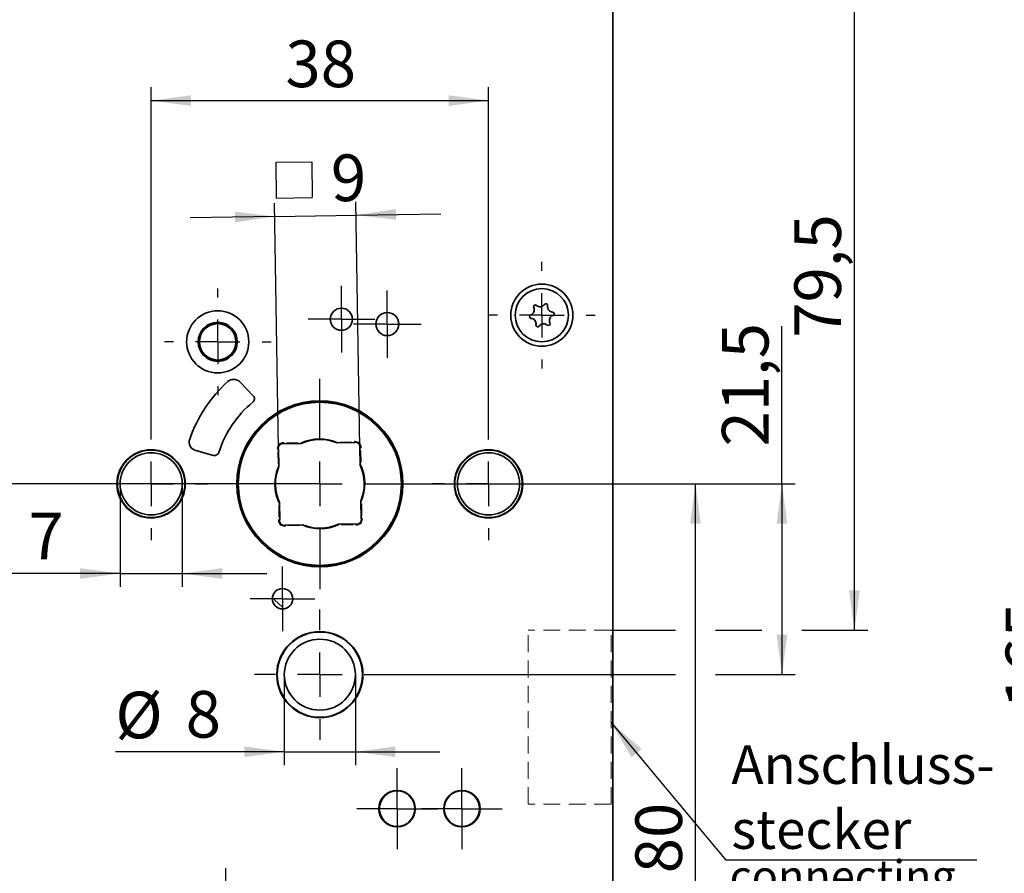
# Model space of a CAD drawing. Units: millimetres. Extents: x 0 to 210, y 0 to 297.
# Drawn here: x 98 to 172, y 169 to 233 of the extents above; entities that cross this region are included whole.
import ezdxf

# ---------------------------------------------------------------- set-up
doc = ezdxf.new("R2010")
doc.units = ezdxf.units.MM
doc.linetypes.add('HIDDEN', pattern=[1.905, 1.27, -0.635])
for name, color, linetype in [('CENTERLINE', 7, 'Continuous'), ('DESCRIPTION', 7, 'Continuous'), ('DIMENSION', 7, 'Continuous')]:
    doc.layers.add(name, color=color, linetype=linetype)
doc.styles.add('SLDTEXTSTYLE0', font='TXT', dxfattribs={"width": 0.605})
doc.styles.add('SLDTEXTSTYLE2', font='TXT', dxfattribs={"width": 0.75})
doc.dimstyles.new('SLDDIMSTYLE0', dxfattribs={"dimtxt": 3.5, "dimasz": 3, "dimexe": 0, "dimexo": 0.0625, "dimgap": 0.875, "dimtad": 1, "dimdec": 0, "dimlfac": 1.5, "dimrnd": 1e-09, "dimzin": 12, "dimdsep": 46, "dimtxsty": 'SLDTEXTSTYLE2', "dimsah": 1, "dimcen": 0.09, "dimadec": 0, "dimazin": 3, "dimtfac": 1, "dimtdec": 0, "dimtofl": 0, "dimtmove": 0, "dimatfit": 3, "dimfxl": 1, "dimfrac": 2, "dimtolj": 1, "dimtzin": 12, "dimarcsym": 0})
doc.dimstyles.new('SLDDIMSTYLE1', dxfattribs={"dimtxt": 3.5, "dimasz": 3, "dimexe": 0, "dimexo": 0.0625, "dimgap": 0.875, "dimtad": 1, "dimlfac": 1.5, "dimrnd": 1e-09, "dimzin": 12, "dimdsep": 46, "dimtxsty": 'SLDTEXTSTYLE2', "dimsah": 1, "dimcen": 0.09, "dimadec": 0, "dimazin": 3, "dimtfac": 1, "dimtofl": 0, "dimtmove": 0, "dimatfit": 3, "dimfxl": 1, "dimfrac": 2, "dimtolj": 1, "dimtzin": 12, "dimarcsym": 0})
doc.dimstyles.new('SLDDIMSTYLE3', dxfattribs={"dimtxt": 3.5, "dimasz": 3, "dimexe": 0, "dimexo": 0.0625, "dimgap": 0.875, "dimtad": 1, "dimlfac": 1.5, "dimrnd": 1e-09, "dimzin": 12, "dimdsep": 46, "dimtxsty": 'SLDTEXTSTYLE2', "dimsah": 1, "dimcen": 0.09, "dimadec": 0, "dimazin": 3, "dimtfac": 1, "dimtmove": 0, "dimatfit": 0, "dimfxl": 1, "dimfrac": 2, "dimtolj": 1, "dimtzin": 12, "dimarcsym": 0})
doc.dimstyles.new('SLDDIMSTYLE4', dxfattribs={"dimtxt": 3.5, "dimasz": 3, "dimexe": 0, "dimexo": 0.0625, "dimgap": 0.875, "dimtad": 1, "dimdec": 0, "dimlfac": 1.5, "dimrnd": 1e-09, "dimzin": 12, "dimdsep": 46, "dimtxsty": 'SLDTEXTSTYLE2', "dimsah": 1, "dimcen": 0.09, "dimadec": 0, "dimazin": 3, "dimtfac": 1, "dimtdec": 0, "dimtmove": 0, "dimatfit": 0, "dimfxl": 1, "dimfrac": 2, "dimtolj": 1, "dimtzin": 12, "dimarcsym": 0})
doc.dimstyles.new('SLDDIMSTYLE5', dxfattribs={"dimtxt": 0.18, "dimasz": 3, "dimexe": 0, "dimexo": 0.0625, "dimgap": 0, "dimtad": 0, "dimtih": 1, "dimtoh": 1, "dimdec": 0, "dimrnd": 1e-09, "dimzin": 0, "dimdsep": 46, "dimtxsty": 'Standard', "dimsah": 1, "dimcen": 0.09, "dimadec": 0, "dimazin": 0, "dimtfac": 3, "dimtdec": 0, "dimtofl": 0, "dimtmove": 0, "dimatfit": 3, "dimfxl": 1, "dimfrac": 2, "dimtolj": 1, "dimtzin": 0, "dimarcsym": 0})

# ---------------------------------------------------------------- blocks, each defined once
blk = doc.blocks.new('SW_NOTE_0')
at = {"layer": 'DESCRIPTION', "color": 0, "char_height": 2.3813, "attachment_point": 1, "style": 'SLDTEXTSTYLE0'}
for s, insert in [('connecting', (0, 3.07)), ('plug', (0, -1.105))]:
    blk.add_mtext(s, dxfattribs=dict(at, insert=insert))
blk = doc.blocks.new('_D_1')
at = {"layer": 'DIMENSION', "color": 7}
for p, q in [((141.617, 239.775), (161.423, 239.775)), ((160.423, 186.775), (160.423, 239.775)), ((142.148, 186.775), (146.988, 186.775)), ((149.988, 186.775), (153.482, 186.775)), ((156.482, 186.775), (161.423, 186.775))]:
    blk.add_line(p, q, dxfattribs=at)
for points in [[(160.423, 239.775), (160.023, 236.775), (160.823, 236.775)], [(160.423, 186.775), (160.823, 189.775), (160.023, 189.775)]]:
    blk.add_solid(points, dxfattribs=at)
at = {"layer": 'DIMENSION', "color": 7, "insert": (155.911, 208.75), "char_height": 3.5, "attachment_point": 1, "rotation": 90, "style": 'SLDTEXTSTYLE2'}
blk.add_mtext('79,5', dxfattribs=at)
blk = doc.blocks.new('_D_2')
at = {"layer": 'DIMENSION', "color": 7}
for p, q in [((120.284, 197.775), (36.548, 197.775)), ((37.548, 148.442), (37.548, 197.775)), ((120.284, 148.442), (36.548, 148.442))]:
    blk.add_line(p, q, dxfattribs=at)
for points in [[(37.548, 197.775), (37.148, 194.775), (37.948, 194.775)], [(37.548, 148.442), (37.948, 151.442), (37.148, 151.442)]]:
    blk.add_solid(points, dxfattribs=at)
at = {"layer": 'DIMENSION', "color": 7, "char_height": 3.5, "attachment_point": 1, "rotation": 90, "style": 'SLDTEXTSTYLE2'}
for s, insert in [('(RZ)', (33.036, 172.103)), ('74', (33.036, 165.618))]:
    blk.add_mtext(s, dxfattribs=dict(at, insert=insert))
blk = doc.blocks.new('_D_4')
at = {"layer": 'DIMENSION', "color": 7}
for p, q in [((154.982, 197.775), (154.982, 209.628)), ((128.184, 197.775), (155.982, 197.775)), ((154.982, 197.775), (154.982, 183.442)), ((125.184, 183.442), (146.988, 183.442)), ((149.988, 183.442), (155.982, 183.442))]:
    blk.add_line(p, q, dxfattribs=at)
for points in [[(154.982, 197.775), (154.582, 194.775), (155.382, 194.775)], [(154.982, 183.442), (155.382, 186.442), (154.582, 186.442)]]:
    blk.add_solid(points, dxfattribs=at)
at = {"layer": 'DIMENSION', "color": 7, "insert": (150.471, 200.577), "char_height": 3.5, "attachment_point": 1, "rotation": 90, "style": 'SLDTEXTSTYLE2'}
blk.add_mtext('21,5', dxfattribs=at)
blk = doc.blocks.new('_D_5')
at = {"layer": 'DIMENSION', "color": 7}
for p, q in [((128.184, 197.775), (149.488, 197.775)), ((148.488, 144.442), (148.488, 197.775)), ((137.184, 144.442), (149.488, 144.442))]:
    blk.add_line(p, q, dxfattribs=at)
for points in [[(148.488, 197.775), (148.088, 194.775), (148.888, 194.775)], [(148.488, 144.442), (148.888, 147.442), (148.088, 147.442)]]:
    blk.add_solid(points, dxfattribs=at)
at = {"layer": 'DIMENSION', "color": 7, "insert": (143.977, 168.523), "char_height": 3.5, "attachment_point": 1, "rotation": 90, "style": 'SLDTEXTSTYLE2'}
blk.add_mtext('80', dxfattribs=at)
blk = doc.blocks.new('_D_6')
at = {"layer": 'DIMENSION', "color": 7}
for p, q in [((141.617, 239.775), (177.284, 239.775)), ((176.284, 239.775), (176.284, 129.775)), ((143.784, 129.775), (177.284, 129.775))]:
    blk.add_line(p, q, dxfattribs=at)
for points in [[(176.284, 239.775), (175.884, 236.775), (176.684, 236.775)], [(176.284, 129.775), (176.684, 132.775), (175.884, 132.775)]]:
    blk.add_solid(points, dxfattribs=at)
at = {"layer": 'DIMENSION', "color": 7, "insert": (171.772, 180.896), "char_height": 3.5, "attachment_point": 1, "rotation": 90, "style": 'SLDTEXTSTYLE2'}
blk.add_mtext('165', dxfattribs=at)
blk = doc.blocks.new('_D_8')
at = {"layer": 'DIMENSION', "color": 7}
for p, q in [((107.617, 202.009), (107.617, 227.562)), ((132.95, 202.009), (132.95, 227.562)), ((107.617, 226.562), (132.95, 226.562))]:
    blk.add_line(p, q, dxfattribs=at)
for points in [[(107.617, 226.562), (110.617, 226.162), (110.617, 226.962)], [(132.95, 226.562), (129.95, 226.962), (129.95, 226.162)]]:
    blk.add_solid(points, dxfattribs=at)
at = {"layer": 'DIMENSION', "color": 7, "insert": (117.698, 231.074), "char_height": 3.5, "attachment_point": 1, "style": 'SLDTEXTSTYLE2'}
blk.add_mtext('38', dxfattribs=at)
blk = doc.blocks.new('_D_9')
at = {"layer": 'DIMENSION', "color": 7}
for p, q in [((105.284, 197.775), (105.284, 190.042)), ((109.95, 197.775), (109.95, 190.042)), ((105.284, 191.042), (93.125, 191.042)), ((105.284, 191.042), (109.95, 191.042)), ((109.95, 191.042), (116.3, 191.042))]:
    blk.add_line(p, q, dxfattribs=at)
for points in [[(105.284, 191.042), (102.284, 191.442), (102.284, 190.642)], [(109.95, 191.042), (112.95, 190.642), (112.95, 191.442)]]:
    blk.add_solid(points, dxfattribs=at)
at = {"layer": 'DIMENSION', "color": 7, "char_height": 3.5, "attachment_point": 1, "style": 'SLDTEXTSTYLE2'}
for s, insert in [('%%c', (93.125, 195.554)), ('7', (98.403, 195.607))]:
    blk.add_mtext(s, dxfattribs=dict(at, insert=insert))
blk = doc.blocks.new('_D_10')
at = {"layer": 'DIMENSION', "color": 7}
for p, q in [((117.617, 183.442), (117.617, 176.65)), ((122.95, 183.442), (122.95, 176.65)), ((117.617, 177.65), (104.93, 177.65)), ((117.617, 177.65), (122.95, 177.65)), ((122.95, 177.65), (129.3, 177.65))]:
    blk.add_line(p, q, dxfattribs=at)
for points in [[(117.617, 177.65), (114.617, 178.05), (114.617, 177.25)], [(122.95, 177.65), (125.95, 177.25), (125.95, 178.05)]]:
    blk.add_solid(points, dxfattribs=at)
at = {"layer": 'DIMENSION', "color": 7, "char_height": 3.5, "attachment_point": 1, "style": 'SLDTEXTSTYLE2'}
for s, insert in [('%%c', (104.93, 182.161)), ('8', (110.208, 182.215))]:
    blk.add_mtext(s, dxfattribs=dict(at, insert=insert))
blk = doc.blocks.new('_D_18')
at = {"layer": 'DIMENSION', "color": 7}
for p, q in [((112.384, 197.775), (42.548, 197.775)), ((43.548, 149.775), (43.548, 197.775)), ((112.884, 149.775), (42.548, 149.775))]:
    blk.add_line(p, q, dxfattribs=at)
for points in [[(43.548, 197.775), (43.148, 194.775), (43.948, 194.775)], [(43.548, 149.775), (43.948, 152.775), (43.148, 152.775)]]:
    blk.add_solid(points, dxfattribs=at)
at = {"layer": 'DIMENSION', "color": 7, "char_height": 3.5, "attachment_point": 1, "rotation": 90, "style": 'SLDTEXTSTYLE2'}
for s, insert in [('(PZ)', (39.036, 172.806)), ('72', (39.036, 166.321))]:
    blk.add_mtext(s, dxfattribs=dict(at, insert=insert))
blk = doc.blocks.new('_D_20')
at = {"layer": 'DIMENSION', "color": 7}
for p, q in [((112.384, 197.775), (47.484, 197.775)), ((48.484, 197.775), (48.484, 170.442)), ((63.75, 170.442), (47.484, 170.442))]:
    blk.add_line(p, q, dxfattribs=at)
for points in [[(48.484, 197.775), (48.084, 194.775), (48.884, 194.775)], [(48.484, 170.442), (48.884, 173.442), (48.084, 173.442)]]:
    blk.add_solid(points, dxfattribs=at)
at = {"layer": 'DIMENSION', "color": 7, "insert": (43.972, 181.523), "char_height": 3.5, "attachment_point": 1, "rotation": 90, "style": 'SLDTEXTSTYLE2'}
blk.add_mtext('41', dxfattribs=at)
blk = doc.blocks.new('_D_22')
at = {"layer": 'DIMENSION', "color": 7}
for p, q in [((112.384, 197.775), (52.827, 197.775)), ((53.827, 184.309), (53.827, 197.775)), ((72.174, 184.309), (52.827, 184.309))]:
    blk.add_line(p, q, dxfattribs=at)
for points in [[(53.827, 197.775), (53.427, 194.775), (54.227, 194.775)], [(53.827, 184.309), (54.227, 187.309), (53.427, 187.309)]]:
    blk.add_solid(points, dxfattribs=at)
at = {"layer": 'DIMENSION', "color": 7, "insert": (49.315, 188.456), "char_height": 3.5, "attachment_point": 1, "rotation": 90, "style": 'SLDTEXTSTYLE2'}
blk.add_mtext('20', dxfattribs=at)
blk = doc.blocks.new('_D_23')
at = {"layer": 'DIMENSION', "color": 7}
for p, q in [((63.674, 205.909), (63.674, 212.259)), ((70.08, 205.909), (62.674, 205.909)), ((63.674, 205.909), (63.674, 197.775)), ((112.384, 197.775), (62.674, 197.775)), ((63.674, 197.775), (63.674, 191.425))]:
    blk.add_line(p, q, dxfattribs=at)
for points in [[(63.674, 205.909), (64.074, 208.909), (63.274, 208.909)], [(63.674, 197.775), (63.274, 194.775), (64.074, 194.775)]]:
    blk.add_solid(points, dxfattribs=at)
at = {"layer": 'DIMENSION', "color": 7, "insert": (59.162, 199.256), "char_height": 3.5, "attachment_point": 1, "rotation": 90, "style": 'SLDTEXTSTYLE2'}
blk.add_mtext('12', dxfattribs=at)
blk = doc.blocks.new('SW_SYMBOL_MOD_BOX')
at = {"layer": 'DIMENSION', "color": 0}
for p, q in [((200, 200), (200, 800)), ((200, 800), (800, 800)), ((800, 800), (800, 200)), ((200, 200), (800, 200))]:
    blk.add_line(p, q, dxfattribs=at)
blk = doc.blocks.new('_D_25')
at = {"layer": 'DIMENSION', "color": 7}
for p, q in [((117.191, 200.398), (116.891, 218.863)), ((123.29, 200.497), (122.99, 218.962)), ((116.907, 217.863), (110.558, 217.76)), ((116.907, 217.863), (123.006, 217.962)), ((123.006, 217.962), (129.356, 218.065))]:
    blk.add_line(p, q, dxfattribs=at)
for points in [[(116.907, 217.863), (113.901, 218.214), (113.914, 217.414)], [(123.006, 217.962), (126.013, 217.611), (126, 218.411)]]:
    blk.add_solid(points, dxfattribs=at)
at = {"layer": 'DIMENSION', "color": 7, "xscale": 0.0044707031, "yscale": 0.0044707031, "zscale": 0.0044707031, "rotation": 0.9297106856}
blk.add_blockref('SW_SYMBOL_MOD_BOX', (116.156, 218.336), dxfattribs=at)
at = {"layer": 'DIMENSION', "color": 7, "insert": (121.09, 222.497), "char_height": 3.5, "attachment_point": 1, "rotation": 0.92971, "style": 'SLDTEXTSTYLE2'}
blk.add_mtext('9', dxfattribs=at)
blk = doc.blocks.new('SW_NOTE_3')
at = {"layer": 'DESCRIPTION', "color": 0}
blk.add_line((18.862, 0), (0, 0), dxfattribs=at)
at = {"layer": 'DESCRIPTION', "color": 0, "char_height": 2.9104, "attachment_point": 1, "style": 'SLDTEXTSTYLE0'}
for s, insert in [('Anschluss-', (0.429, 8.649)), ('stecker', (0.429, 3.769))]:
    blk.add_mtext(s, dxfattribs=dict(at, insert=insert))
blk = doc.blocks.new('SW_CENTERMARKSYMBOL_10')
at = {"layer": 'CENTERLINE', "color": 0}
for p, q in [((0, 3.333), (0, 4.9)), ((0, 0), (0, 1.667)), ((-3.333, 0), (-4.9, 0)), ((0, 0), (-1.667, 0)), ((0, 0), (0, -1.667)), ((0, 0), (1.667, 0)), ((3.333, 0), (4.9, 0)), ((0, -3.333), (0, -4.9))]:
    blk.add_line(p, q, dxfattribs=at)
blk = doc.blocks.new('SW_CENTERMARKSYMBOL_11')
at = {"layer": 'CENTERLINE', "color": 0}
for p, q in [((0, 1.667), (0, 2.433)), ((0, 0), (0, 1.667)), ((-1.667, 0), (-2.433, 0)), ((0, 0), (-1.667, 0)), ((0, 0), (0, -1.667)), ((0, 0), (1.667, 0)), ((1.667, 0), (2.433, 0)), ((0, -1.667), (0, -2.433))]:
    blk.add_line(p, q, dxfattribs=at)
blk = doc.blocks.new('SW_CENTERMARKSYMBOL_12')
at = {"layer": 'CENTERLINE', "color": 0}
for p, q in [((0, 1.667), (0, 3.267)), ((0, 0), (0, 1.667)), ((-1.667, 0), (-3.267, 0)), ((0, 0), (-1.667, 0)), ((0, 0), (0, -1.667)), ((0, 0), (1.667, 0)), ((1.667, 0), (3.267, 0)), ((0, -1.667), (0, -3.267))]:
    blk.add_line(p, q, dxfattribs=at)
blk = doc.blocks.new('SW_CENTERMARKSYMBOL_13')
at = {"layer": 'CENTERLINE', "color": 0}
for p, q in [((0, 1.667), (0, 3.033)), ((0, 0), (0, 1.667)), ((-1.667, 0), (-3.033, 0)), ((0, 0), (-1.667, 0)), ((0, 0), (0, -1.667)), ((0, 0), (1.667, 0)), ((1.667, 0), (3.033, 0)), ((0, -1.667), (0, -3.033))]:
    blk.add_line(p, q, dxfattribs=at)
blk = doc.blocks.new('SW_CENTERMARKSYMBOL_14')
at = {"layer": 'CENTERLINE', "color": 0}
for p, q in [((0, 3.333), (0, 4.233)), ((0, 0), (0, 1.667)), ((-3.333, 0), (-4.233, 0)), ((0, 0), (-1.667, 0)), ((0, 0), (0, -1.667)), ((0, 0), (1.667, 0)), ((3.333, 0), (4.233, 0)), ((0, -3.333), (0, -4.233))]:
    blk.add_line(p, q, dxfattribs=at)
blk = doc.blocks.new('SW_CENTERMARKSYMBOL_15')
at = {"layer": 'CENTERLINE', "color": 0}
for p, q in [((0, 1.667), (0, 3.033)), ((0, 0), (0, 1.667)), ((-1.667, 0), (-3.033, 0)), ((0, 0), (-1.667, 0)), ((0, 0), (0, -1.667)), ((0, 0), (1.667, 0)), ((1.667, 0), (3.033, 0)), ((0, -1.667), (0, -3.033))]:
    blk.add_line(p, q, dxfattribs=at)
blk = doc.blocks.new('SW_CENTERMARKSYMBOL_16')
at = {"layer": 'CENTERLINE', "color": 0}
for p, q in [((0, 3.333), (0, 4.233)), ((0, 0), (0, 1.667)), ((-3.333, 0), (-4.233, 0)), ((0, 0), (-1.667, 0)), ((0, 0), (0, -1.667)), ((0, 0), (1.667, 0)), ((3.333, 0), (4.233, 0)), ((0, -3.333), (0, -4.233))]:
    blk.add_line(p, q, dxfattribs=at)
blk = doc.blocks.new('SW_CENTERMARKSYMBOL_17')
at = {"layer": 'CENTERLINE', "color": 0}
for p, q in [((0, 3.333), (0, 4)), ((0, 0), (0, 1.667)), ((-3.333, 0), (-4, 0)), ((0, 0), (-1.667, 0)), ((0, 0), (0, -1.667)), ((0, 0), (1.667, 0)), ((3.333, 0), (4, 0)), ((0, -3.333), (0, -4))]:
    blk.add_line(p, q, dxfattribs=at)
blk = doc.blocks.new('SW_CENTERMARKSYMBOL_18')
at = {"layer": 'CENTERLINE', "color": 0}
for p, q in [((0, 1.667), (0, 2.5)), ((0, 0), (0, 1.667)), ((-1.667, 0), (-2.5, 0)), ((0, 0), (-1.667, 0)), ((0, 0), (0, -1.667)), ((0, 0), (1.667, 0)), ((1.667, 0), (2.5, 0)), ((0, -1.667), (0, -2.5))]:
    blk.add_line(p, q, dxfattribs=at)
blk = doc.blocks.new('SW_CENTERMARKSYMBOL_19')
at = {"layer": 'CENTERLINE', "color": 0}
for p, q in [((0, 1.667), (0, 2.533)), ((0, 0), (0, 1.667)), ((-1.667, 0), (-2.533, 0)), ((0, 0), (-1.667, 0)), ((0, 0), (0, -1.667)), ((0, 0), (1.667, 0)), ((1.667, 0), (2.533, 0)), ((0, -1.667), (0, -2.533))]:
    blk.add_line(p, q, dxfattribs=at)
blk = doc.blocks.new('SW_CENTERMARKSYMBOL_20')
at = {"layer": 'CENTERLINE', "color": 0}
for p, q in [((0, 3.333), (0, 4)), ((0, 0), (0, 1.667)), ((-3.333, 0), (-4, 0)), ((0, 0), (-1.667, 0)), ((0, 0), (0, -1.667)), ((0, 0), (1.667, 0)), ((3.333, 0), (4, 0)), ((0, -3.333), (0, -4))]:
    blk.add_line(p, q, dxfattribs=at)
blk = doc.blocks.new('SW_CENTERMARKSYMBOL_21')
at = {"layer": 'CENTERLINE', "color": 0}
for p, q in [((0, 3.333), (0, 7.9)), ((0, 0), (0, 1.667)), ((-3.333, 0), (-7.9, 0)), ((0, 0), (-1.667, 0)), ((0, 0), (0, -1.667)), ((0, 0), (1.667, 0)), ((3.333, 0), (7.9, 0)), ((0, -3.333), (0, -7.9))]:
    blk.add_line(p, q, dxfattribs=at)

msp = doc.modelspace()

# ---------------------------------------------------------------- linework, layer by layer
at = {"color": 7, "linetype": 'Continuous', "lineweight": 35}
for p, q in [((142.283661, 130.442112), (142.283661, 239.10878)), ((115.278855, 204.397633), (114.292111, 205.419436)), ((117.153722, 200.434274), (117.190694, 200.398483)), ((117.190694, 200.398483), (117.212242, 199.070628)), ((117.561648, 200.781676), (117.524677, 200.817467)), ((118.889504, 200.803225), (117.561648, 200.781676)), ((122.906698, 200.868415), (121.578842, 200.846867)), ((122.942488, 200.905387), (122.906698, 200.868415)), ((123.28989, 200.497461), (123.325682, 200.534432)), ((123.311439, 199.169605), (123.28989, 200.497461)), ((110.968816, 200.271353), (112.304695, 199.913405)), ((117.255884, 196.38129), (117.277433, 195.053434)), ((123.37663, 195.152412), (123.355081, 196.480267)), ((117.277433, 195.053434), (117.241642, 195.016463)), ((117.624835, 194.645508), (117.660626, 194.68248)), ((117.660626, 194.68248), (118.988481, 194.704028)), ((121.677819, 194.74767), (123.005675, 194.769219)), ((123.005675, 194.769219), (123.042646, 194.733428)), ((123.413601, 195.116621), (123.37663, 195.152412)), ((125.332205, 174.493002), (125.382953, 174.478684))]:
    msp.add_line(p, q, dxfattribs=at)
at = {"color": 8, "linetype": 'Continuous', "lineweight": 18}
for p, q in [((117.118847, 200.375247), (117.092544, 200.400711)), ((117.556237, 200.879703), (117.582541, 200.854239)), ((117.781118, 200.851914), (118.68151, 200.866525)), ((121.784672, 200.916883), (122.685064, 200.931494)), ((122.883462, 200.940262), (122.908925, 200.966565)), ((123.387917, 200.502872), (123.362453, 200.476568)), ((117.142226, 199.276458), (117.127615, 200.17685)), ((123.360128, 200.277991), (123.374739, 199.377599)), ((117.207196, 195.272904), (117.192584, 196.173296)), ((123.425097, 196.274437), (123.439708, 195.374045)), ((123.448476, 195.175647), (123.47478, 195.150184)), ((117.179407, 195.048023), (117.20487, 195.074327)), ((117.683862, 194.610633), (117.658398, 194.584329)), ((118.782651, 194.634012), (117.882259, 194.619401)), ((122.786205, 194.698981), (121.885813, 194.68437)), ((123.011086, 194.671192), (122.984783, 194.696656)), ((117.479026, 188.512253), (116.855217, 189.099638))]:
    msp.add_line(p, q, dxfattribs=at)
at = {"color": 7, "linetype": 'HIDDEN', "lineweight": 18}
for p, q in [((142.147652, 186.775447), (135.927917, 186.775447)), ((135.927917, 173.708781), (135.927917, 186.775447)), ((142.147652, 173.708781), (142.147652, 186.775447)), ((142.147652, 173.708781), (135.927917, 173.708781))]:
    msp.add_line(p, q, dxfattribs=at)
at = {"color": 7, "linetype": 'Continuous', "lineweight": 35, "flags": 128}
for points in [[(117.124484, 200.369791), (117.137401, 200.375389), (117.149821, 200.380771), (117.161268, 200.385732), (117.171301, 200.390079), (117.179535, 200.393648), (117.185654, 200.396299), (117.189422, 200.397932), (117.190694, 200.398483)], [(117.561648, 200.781676), (117.562158, 200.782966), (117.563668, 200.786785), (117.566119, 200.792986), (117.569419, 200.801331), (117.573439, 200.8115), (117.578025, 200.823102), (117.583002, 200.835691), (117.588177, 200.848782)], [(122.906698, 200.868415), (122.906146, 200.869688), (122.904513, 200.873455), (122.901862, 200.879574), (122.898294, 200.887808), (122.893946, 200.897841), (122.888985, 200.909288), (122.883603, 200.921708), (122.878005, 200.934625)], [(123.28989, 200.497461), (123.29091, 200.497058), (123.293937, 200.495861), (123.298881, 200.493906), (123.30559, 200.491254), (123.313861, 200.487984), (123.323444, 200.484196), (123.334045, 200.480005), (123.345344, 200.475539), (123.356997, 200.470932)], [(123.37663, 195.152412), (123.377902, 195.152963), (123.38167, 195.154596), (123.387788, 195.157247), (123.396022, 195.160816), (123.406055, 195.165163), (123.417502, 195.170124), (123.429923, 195.175506), (123.442839, 195.181104)], [(117.210327, 195.079963), (117.22198, 195.075356), (117.233278, 195.07089), (117.24388, 195.066699), (117.253462, 195.062911), (117.261733, 195.059641), (117.268442, 195.056989), (117.273386, 195.055034), (117.276413, 195.053837), (117.277433, 195.053434)], [(117.689318, 194.61627), (117.683721, 194.629187), (117.678338, 194.641607), (117.673377, 194.653054), (117.66903, 194.663087), (117.665461, 194.671321), (117.66281, 194.67744), (117.661177, 194.681207), (117.660626, 194.68248)], [(122.979146, 194.702112), (122.984321, 194.715204), (122.989298, 194.727793), (122.993885, 194.739395), (122.997905, 194.749564), (123.001204, 194.757909), (123.003655, 194.76411), (123.005165, 194.767929), (123.005675, 194.769219)]]:
    msp.add_lwpolyline(points, dxfattribs=at)
at = {"color": 7, "linetype": 'Continuous', "lineweight": 35}
for centre, radius in [((136.950328, 210.442114), 2.333333), ((136.950328, 210.442114), 2), ((112.616995, 208.442114), 2.333333), ((121.903662, 210.142114), 0.833333), ((125.350328, 209.775447), 0.866667), ((112.616995, 208.442114), 1.466667), ((112.616995, 208.442114), 1.366667), ((120.283662, 197.775447), 6.233333), ((120.283662, 197.775447), 6.166667), ((107.616995, 197.775447), 2.566667), ((107.616995, 197.775447), 2.533333), ((107.616995, 197.775447), 2.333333), ((132.950328, 197.775447), 2.566667), ((132.950328, 197.775447), 2.533333), ((132.950328, 197.775447), 2.333333), ((117.483662, 189.142114), 0.766667), ((120.283662, 183.442114), 3.233333), ((120.283662, 183.442114), 3.2), ((120.283662, 183.442114), 2.666667), ((126.083662, 173.375447), 1.366667), ((126.083662, 173.375447), 1.333333), ((130.950328, 173.375447), 1.366667), ((130.950328, 173.375447), 1.333333)]:
    msp.add_circle(centre, radius, dxfattribs=at)
at = {"color": 8, "linetype": 'Continuous', "lineweight": 18}
msp.add_circle((120.283662, 197.775447), 6.1, dxfattribs=at)
at = {"color": 7, "linetype": 'Continuous', "lineweight": 35}
for centre, radius, start, end in [((135.984531, 210.842724), 0.4, 288.88110716, 26.06186294), ((136.463635, 211.077039), 0.133333, 48.88110716, 206.06186294), ((136.814368, 211.478824), 0.4, 228.88110716, 326.06186294), ((137.256843, 211.181065), 0.133333, 348.88110716, 146.06186294), ((137.780165, 211.078214), 0.4, 168.88110716, 266.06186294), ((136.157121, 210.338088), 0.133333, 108.88110716, 266.06186294), ((136.120492, 209.806014), 0.4, 348.88110716, 86.06186294), ((137.916126, 210.041505), 0.4, 108.88110716, 206.06186294), ((137.743536, 210.54614), 0.133333, 288.88110716, 86.06186294), ((136.643814, 209.703163), 0.133333, 168.88110716, 326.06186294), ((137.086289, 209.405404), 0.4, 48.88110716, 146.06186294), ((137.437021, 209.807189), 0.133333, 228.88110716, 26.06186294), ((113.812552, 204.95633), 0.666667, 44, 132.02384828), ((120.283662, 197.775447), 10.333121, 132.02384828, 161.04534086), ((115.039075, 204.166081), 0.333333, 309.37462436, 44), ((120.283662, 197.775447), 7.933824, 129.37462436, 162.68919692), ((111.141362, 200.915303), 0.666667, 161.04534086, 255), ((120.283662, 197.775447), 3.333333, 67.13543773, 114.72398364), ((117.553411, 200.418501), 0.4, 94.11939579, 177.74002558), ((122.926715, 200.505698), 0.4, 4.11939579, 87.74002558), ((112.390968, 200.23538), 0.333333, 255, 342.68919692), ((120.283662, 197.775447), 3.333333, 157.13543774, 204.72398364), ((120.283662, 197.775447), 3.333333, 337.13543773, 24.72398364), ((117.640608, 195.045197), 0.4, 184.11939579, 267.74002558), ((120.283662, 197.775447), 3.333333, 247.13543774, 294.72398364), ((123.013912, 195.132394), 0.4, 274.11939579, 357.74002558)]:
    msp.add_arc(centre, radius, start, end, dxfattribs=at)
at = {"color": 8, "linetype": 'Continuous', "lineweight": 18}
for centre, radius, start, end in [((120.283662, 197.775447), 3.4, 67.37324638, 114.48617499), ((117.553411, 200.418501), 0.466667, 90.34501928, 181.51440209), ((122.926715, 200.505698), 0.466667, 0.34501928, 91.51440209), ((120.283662, 197.775447), 3.4, 157.37324638, 204.48617499), ((120.283662, 197.775447), 3.4, 337.37324638, 24.48617499), ((117.640608, 195.045197), 0.466667, 180.34501928, 271.51440209), ((120.283662, 197.775447), 3.4, 247.37324638, 294.48617499), ((123.013912, 195.132394), 0.466667, 270.34501928, 1.51440209)]:
    msp.add_arc(centre, radius, start, end, dxfattribs=at)
at = {"color": 7, "linetype": 'Continuous', "lineweight": 35}
for points, knots in [([(117.153722, 200.434274), (117.153058, 200.434009), (117.151732, 200.433479), (117.141537, 200.429362), (117.126355, 200.423107), (117.107808, 200.41527), (117.093989, 200.409278), (117.087394, 200.406381), (117.086907, 200.406167)], [0, 0, 0, 0, 0.192795231, 0.385315212, 0.585165823, 0.801439037, 0.985356092, 1, 1, 1, 1]), ([(117.524677, 200.817467), (117.52492, 200.818139), (117.525407, 200.819482), (117.529191, 200.829805), (117.53495, 200.845182), (117.542181, 200.863974), (117.547722, 200.877979), (117.550403, 200.884666), (117.550601, 200.885159)], [0, 0, 0, 0, 0.192794939, 0.38531627, 0.585165451, 0.801440161, 0.985355166, 1, 1, 1, 1]), ([(118.889504, 200.803225), (118.889342, 200.803937), (118.889017, 200.805361), (118.886496, 200.816441), (118.88278, 200.832812), (118.87868, 200.850921), (118.875812, 200.863621), (118.874606, 200.86897), (118.874451, 200.869656)], [0, 0, 0, 0, 0.208964094, 0.417856866, 0.628754505, 0.843947332, 0.979992431, 1, 1, 1, 1]), ([(121.578842, 200.846867), (121.578981, 200.847584), (121.579259, 200.849018), (121.581419, 200.860174), (121.584603, 200.876657), (121.588112, 200.89489), (121.590567, 200.907676), (121.591599, 200.913061), (121.591731, 200.913752)], [0, 0, 0, 0, 0.208963823, 0.417856846, 0.628751906, 0.843946757, 0.979989675, 1, 1, 1, 1]), ([(122.942488, 200.905387), (122.942223, 200.906051), (122.941693, 200.907377), (122.937576, 200.917572), (122.931321, 200.932754), (122.923484, 200.951301), (122.917492, 200.96512), (122.914595, 200.971716), (122.914382, 200.972202)], [0, 0, 0, 0, 0.192795231, 0.385315212, 0.585165823, 0.801439037, 0.985356092, 1, 1, 1, 1]), ([(123.325682, 200.534432), (123.326353, 200.534189), (123.327696, 200.533702), (123.338019, 200.529918), (123.353397, 200.524159), (123.372188, 200.516928), (123.386194, 200.511387), (123.39288, 200.508706), (123.393373, 200.508509)], [0, 0, 0, 0, 0.192794939, 0.38531627, 0.585165451, 0.801440161, 0.985355166, 1, 1, 1, 1]), ([(117.145357, 199.083517), (117.146048, 199.083385), (117.151433, 199.082353), (117.16422, 199.079898), (117.182452, 199.076388), (117.198935, 199.073205), (117.210091, 199.071045), (117.211525, 199.070767), (117.212242, 199.070628)], [0, 0, 0, 0, 0.020010325, 0.156053243, 0.371248094, 0.582143154, 0.791036177, 1, 1, 1, 1]), ([(123.311439, 199.169605), (123.312151, 199.169767), (123.313576, 199.170092), (123.324655, 199.172613), (123.341026, 199.176329), (123.359135, 199.180429), (123.371835, 199.183297), (123.377184, 199.184503), (123.37787, 199.184658)], [0, 0, 0, 0, 0.208964094, 0.417856866, 0.628754505, 0.843947332, 0.979992431, 1, 1, 1, 1]), ([(117.189453, 196.366237), (117.190139, 196.366392), (117.195488, 196.367598), (117.208188, 196.370466), (117.226297, 196.374566), (117.242668, 196.378282), (117.253748, 196.380803), (117.255172, 196.381127), (117.255884, 196.38129)], [0, 0, 0, 0, 0.020007569, 0.156052668, 0.371245495, 0.582143134, 0.791035906, 1, 1, 1, 1]), ([(123.355081, 196.480267), (123.355798, 196.480128), (123.357233, 196.47985), (123.368389, 196.47769), (123.384871, 196.474507), (123.403104, 196.470997), (123.41589, 196.468542), (123.421275, 196.46751), (123.421966, 196.467378)], [0, 0, 0, 0, 0.208963823, 0.417856846, 0.628751906, 0.843946757, 0.979989675, 1, 1, 1, 1]), ([(117.17395, 195.042386), (117.174443, 195.042189), (117.18113, 195.039508), (117.195135, 195.033967), (117.213927, 195.026736), (117.229304, 195.020977), (117.239627, 195.017193), (117.24097, 195.016706), (117.241642, 195.016463)], [0, 0, 0, 0, 0.014644834, 0.198559839, 0.414834549, 0.61468373, 0.807205061, 1, 1, 1, 1]), ([(117.652942, 194.578693), (117.652728, 194.579179), (117.649831, 194.585775), (117.643839, 194.599594), (117.636003, 194.618141), (117.629747, 194.633323), (117.62563, 194.643518), (117.6251, 194.644844), (117.624835, 194.645508)], [0, 0, 0, 0, 0.014643908, 0.198560963, 0.414834177, 0.614684788, 0.807204769, 1, 1, 1, 1]), ([(118.975592, 194.637143), (118.975724, 194.637834), (118.976756, 194.643219), (118.979211, 194.656005), (118.982721, 194.674238), (118.985904, 194.690721), (118.988064, 194.701877), (118.988342, 194.703311), (118.988481, 194.704028)], [0, 0, 0, 0, 0.020010325, 0.156053243, 0.371248094, 0.582143154, 0.791036177, 1, 1, 1, 1]), ([(121.692872, 194.681239), (121.692717, 194.681925), (121.691511, 194.687274), (121.688643, 194.699974), (121.684543, 194.718083), (121.680827, 194.734454), (121.678306, 194.745534), (121.677982, 194.746958), (121.677819, 194.74767)], [0, 0, 0, 0, 0.020007569, 0.156052668, 0.371245495, 0.582143134, 0.791035906, 1, 1, 1, 1]), ([(123.016723, 194.665736), (123.01692, 194.666229), (123.019601, 194.672915), (123.025142, 194.686921), (123.032373, 194.705713), (123.038132, 194.72109), (123.041916, 194.731413), (123.042403, 194.732756), (123.042646, 194.733428)], [0, 0, 0, 0, 0.014644834, 0.198559839, 0.414834549, 0.61468373, 0.807205061, 1, 1, 1, 1]), ([(123.480416, 195.144728), (123.47993, 195.144514), (123.473334, 195.141617), (123.459515, 195.135625), (123.440969, 195.127788), (123.425786, 195.121533), (123.415591, 195.117416), (123.414265, 195.116886), (123.413601, 195.116621)], [0, 0, 0, 0, 0.014643908, 0.198560963, 0.414834177, 0.614684788, 0.807204769, 1, 1, 1, 1])]:
    msp.add_open_spline(points, degree=3, knots=knots, dxfattribs=at)

# ---------------------------------------------------------------- block references
at = {"layer": 'CENTERLINE', "color": 7}
for name, p in [('SW_CENTERMARKSYMBOL_20', (136.950328, 210.442114)), ('SW_CENTERMARKSYMBOL_17', (112.616995, 208.442114)), ('SW_CENTERMARKSYMBOL_18', (121.903662, 210.142114)), ('SW_CENTERMARKSYMBOL_19', (125.350328, 209.775447)), ('SW_CENTERMARKSYMBOL_21', (120.283662, 197.775447)), ('SW_CENTERMARKSYMBOL_16', (107.616995, 197.775447)), ('SW_CENTERMARKSYMBOL_14', (132.950328, 197.775447)), ('SW_CENTERMARKSYMBOL_11', (117.483662, 189.142114)), ('SW_CENTERMARKSYMBOL_10', (120.283662, 183.442114)), ('SW_CENTERMARKSYMBOL_13', (126.083662, 173.375447)), ('SW_CENTERMARKSYMBOL_15', (130.950328, 173.375447)), ('SW_CENTERMARKSYMBOL_12', (113.216995, 165.642114))]:
    msp.add_blockref(name, p, dxfattribs=at)
at = {"layer": 'DESCRIPTION'}
msp.add_blockref('SW_NOTE_3', (150.755459, 169.496531), dxfattribs=at)
at = {"layer": 'DESCRIPTION', "color": 7}
msp.add_blockref('SW_NOTE_0', (151.058909, 166.434256), dxfattribs=at)

# ---------------------------------------------------------------- dimensions: what is measured, and where the dimension line sits
at = {"layer": 'DIMENSION', "color": 7}
for base, p1, p2, dimstyle, picture, middle in [((160.423117, 239.775447), (142.147652, 186.775447), (141.616995, 239.775447), 'SLDDIMSTYLE1', '_D_1', (160.423117, 213.275447)), ((176.283662, 129.775447), (141.616995, 239.775447), (141.616995, 129.775447), 'SLDDIMSTYLE1', '_D_6', (176.283662, 184.775447)), ((63.673982, 197.775447), (70.079572, 205.908781), (112.383662, 197.775447), 'SLDDIMSTYLE4', '_D_23', (63.673982, 201.842114)), ((154.982265, 183.442114), (128.183662, 197.775447), (125.183662, 183.442114), 'SLDDIMSTYLE1', '_D_4', (154.982265, 205.102671)), ((48.483987, 170.442114), (112.383662, 197.775447), (63.750328, 170.442114), 'SLDDIMSTYLE1', '_D_20', (48.483987, 184.108781)), ((53.827009, 197.775447), (72.173713, 184.308781), (112.383662, 197.775447), 'SLDDIMSTYLE0', '_D_22', (53.827009, 191.042114)), ((148.488437, 197.775447), (137.183662, 144.442114), (128.183662, 197.775447), 'SLDDIMSTYLE1', '_D_5', (148.488437, 171.108781))]:
    dim = msp.add_linear_dim(base=base, p1=p1, p2=p2, angle=90, dimstyle=dimstyle, dxfattribs=at)
    dim.commit()
    dim.dimension.update_dxf_attribs({"geometry": picture, "text_midpoint": middle, "dimtype": 160})
dim = msp.add_linear_dim(base=(132.950328, 226.561895), p1=(107.616995, 202.008781), p2=(132.950328, 202.008781), dimstyle='SLDDIMSTYLE1', dxfattribs=at)
dim.commit()
dim.dimension.update_dxf_attribs({"geometry": '_D_8', "text_midpoint": (120.283662, 226.561895), "dimtype": 160})
for base, p1, p2, angle, text, dimstyle, picture, middle in [((123.006479, 217.961895), (117.190694, 200.398483), (123.289891, 200.497461), 0.92971069, '{\\fGDT;o}<>', 'SLDDIMSTYLE4', '_D_25', (119.95688, 217.912406)), ((37.54812, 197.775447), (120.283662, 148.442114), (120.283662, 197.775447), 90, '<> (RZ)', 'SLDDIMSTYLE1', '_D_2', (37.54812, 173.108781)), ((43.54812, 197.775447), (112.883662, 149.775447), (112.383662, 197.775447), 90, '<> (PZ)', 'SLDDIMSTYLE1', '_D_18', (43.54812, 173.775447))]:
    dim = msp.add_linear_dim(base=base, p1=p1, p2=p2, angle=angle, text=text, dimstyle=dimstyle, dxfattribs=at)
    dim.commit()
    dim.dimension.update_dxf_attribs({"geometry": picture, "text_midpoint": middle, "dimtype": 160})
for base, p1, p2, picture, middle in [((109.950328, 191.042114), (105.283662, 197.775447), (109.950328, 197.775447), '_D_9', (97.057006, 191.042114)), ((122.950328, 177.649671), (117.616995, 183.442114), (122.950328, 183.442114), '_D_10', (108.86213, 177.649671))]:
    dim = msp.add_linear_dim(base=base, p1=p1, p2=p2, text='%%c<>', dimstyle='SLDDIMSTYLE3', dxfattribs=at)
    dim.commit()
    dim.dimension.update_dxf_attribs({"geometry": picture, "text_midpoint": middle, "dimtype": 160})

# ---------------------------------------------------------------- leaders
at = {"layer": 'DESCRIPTION'}
msp.add_leader([(142.147652, 179.845621), (150.755459, 169.496531)], dimstyle='SLDDIMSTYLE5', dxfattribs=at)

doc.saveas('drawing.dxf')
